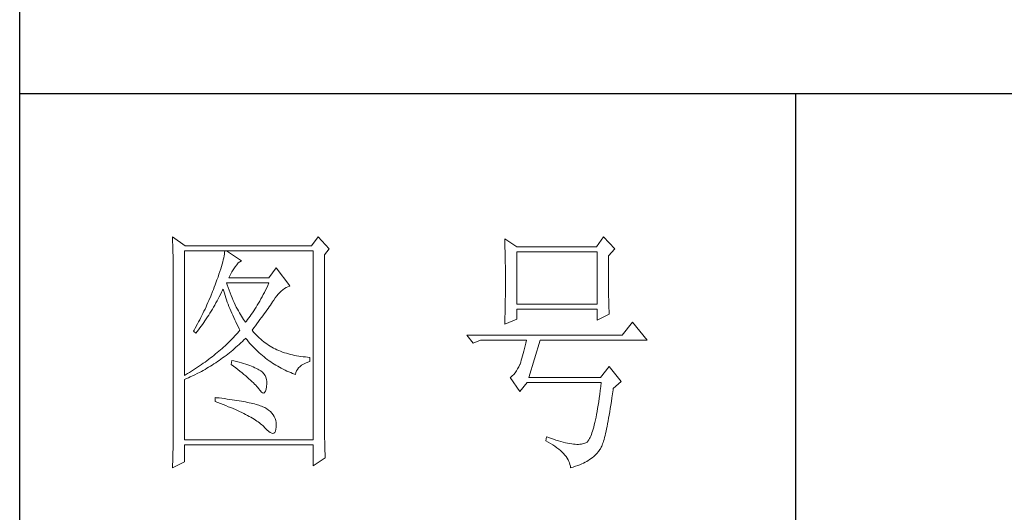
# Model space of a CAD drawing. Units: millimetres. Extents: x 3436 to 7986, y -3869 to 10490.
# Drawn here: x 7516 to 7744, y -2196 to -2082 of the extents above; entities that cross this region are included whole.
import ezdxf

# ---------------------------------------------------------------- set-up
doc = ezdxf.new("R2010")
doc.units = ezdxf.units.MM
doc.layers.add('轮廓线', color=7, linetype='Continuous', lineweight=25)

# ---------------------------------------------------------------- blocks, each defined once
blk = doc.blocks.new('A3')
for p, q in [((3400.05, -1395), (3400.05, 1395)), ((3750, 49.62), (3400.05, 49.62)), ((3550.01, 49.62), (3550.01, -251.13))]:
    blk.add_line(p, q)
at = {"layer": '轮廓线', "color": 7, "lineweight": 0}
for p, q in [((3429.57, 21.95), (3429.6, 21.42)), ((3432.06, 20.2), (3429.57, 21.95)), ((3429.6, 21.42), (3429.61, 20.9)), ((3457.72, 21.95), (3456.47, 20.2)), ((3459.89, 19.62), (3457.72, 21.95)), ((3493.79, 21.57), (3493.81, 21.1)), ((3496.12, 20.01), (3493.79, 21.57)), ((3493.81, 21.1), (3493.82, 20.64)), ((3512.91, 21.95), (3511.51, 20.01)), ((3515.09, 19.62), (3512.91, 21.95)), ((3429.61, 20.9), (3429.63, 20.38)), ((3429.63, 20.38), (3429.65, 19.87)), ((3429.65, 19.87), (3429.66, 19.37)), ((3429.66, 19.37), (3429.67, 18.87)), ((3431.91, -4.88), (3431.91, 19.23)), ((3431.91, 19.23), (3456.78, 19.23)), ((3456.47, 20.2), (3432.06, 20.2)), ((3439.68, 19.23), (3439.65, 18.93)), ((3442.94, 17.29), (3439.99, 19.23)), ((3456.78, 19.23), (3456.78, -17.32)), ((3458.96, 18.45), (3459.89, 19.62)), ((3493.82, 20.64), (3493.84, 20.17)), ((3493.84, 20.17), (3493.85, 19.7)), ((3493.85, 19.7), (3493.86, 19.23)), ((3493.86, 19.23), (3493.88, 18.75)), ((3511.51, 20.01), (3496.12, 20.01)), ((3496.12, 8.93), (3496.12, 19.04)), ((3496.12, 19.04), (3511.67, 19.04)), ((3511.67, 19.04), (3511.67, 8.93)), ((3513.84, 18.26), (3515.09, 19.62)), ((3429.67, 18.87), (3429.68, 18.38)), ((3429.68, 18.38), (3429.7, 17.9)), ((3429.7, 17.9), (3429.71, 17.42)), ((3429.71, 17.42), (3429.71, 16.95)), ((3439.39, 17.5), (3439.29, 17.09)), ((3439.48, 17.89), (3439.39, 17.5)), ((3439.55, 18.26), (3439.48, 17.89)), ((3439.61, 18.6), (3439.55, 18.26)), ((3439.65, 18.93), (3439.61, 18.6)), ((3442.6, 17.12), (3442.9, 17.27)), ((3442.9, 17.27), (3442.94, 17.29)), ((3458.96, -14.08), (3458.96, 18.45)), ((3493.88, 18.75), (3493.89, 18.28)), ((3493.89, 18.28), (3493.9, 17.8)), ((3493.9, 17.8), (3493.91, 17.32)), ((3493.91, 17.32), (3493.91, 16.83)), ((3513.84, 18), (3513.84, 18.26)), ((3513.84, 16.57), (3513.84, 18)), ((3429.71, 16.95), (3429.72, 16.48)), ((3429.72, 16.48), (3429.72, 16.03)), ((3429.72, 16.03), (3429.73, 15.57)), ((3429.73, 15.57), (3429.73, 15.13)), ((3438.9, 15.72), (3438.74, 15.22)), ((3439.05, 16.2), (3438.9, 15.72)), ((3439.18, 16.65), (3439.05, 16.2)), ((3439.29, 17.09), (3439.18, 16.65)), ((3441.06, 15.19), (3441.3, 15.57)), ((3441.3, 15.57), (3441.56, 15.94)), ((3441.56, 15.94), (3441.7, 16.12)), ((3441.7, 16.12), (3442, 16.54)), ((3442, 16.54), (3442.3, 16.88)), ((3442.3, 16.88), (3442.6, 17.12)), ((3449.63, 15.93), (3448.23, 13.98)), ((3452.28, 12.43), (3449.63, 15.93)), ((3493.91, 16.83), (3493.92, 16.34)), ((3493.92, 16.34), (3493.93, 15.35)), ((3493.93, 15.35), (3493.94, 14.36)), ((3513.85, 15.88), (3513.84, 16.57)), ((3513.85, 15.22), (3513.85, 15.88)), ((3429.73, 15.13), (3429.73, -15.29)), ((3438.18, 13.59), (3437.96, 13.01)), ((3438.38, 14.16), (3438.18, 13.59)), ((3438.57, 14.7), (3438.38, 14.16)), ((3438.74, 15.22), (3438.57, 14.7)), ((3440.46, 13.98), (3440.64, 14.4)), ((3448.23, 13.98), (3440.46, 13.98)), ((3440.64, 14.4), (3440.84, 14.8)), ((3440.84, 14.8), (3441.06, 15.19)), ((3493.94, 14.36), (3493.94, 12.37)), ((3513.85, 14.58), (3513.85, 15.22)), ((3513.85, 13.96), (3513.85, 14.58)), ((3513.86, 13.37), (3513.85, 13.96)), ((3513.86, 12.8), (3513.86, 13.37)), ((3437.49, 11.76), (3437.32, 11.33)), ((3437.65, 12.19), (3437.49, 11.76)), ((3437.82, 12.62), (3437.65, 12.19)), ((3437.96, 13.01), (3437.82, 12.62)), ((3439.06, 11.21), (3439.27, 11.64)), ((3439.27, 11.64), (3439.37, 11.84)), ((3439.37, 11.84), (3439.49, 11.42)), ((3439.49, 11.42), (3439.62, 11.01)), ((3440.12, 12.67), (3439.99, 13.01)), ((3439.99, 13.01), (3448.23, 13.01)), ((3440.32, 12.12), (3440.12, 12.67)), ((3440.52, 11.59), (3440.32, 12.12)), ((3440.72, 11.08), (3440.52, 11.59)), ((3447.56, 11.63), (3447.34, 11.18)), ((3447.79, 12.08), (3447.56, 11.63)), ((3448.01, 12.54), (3447.79, 12.08)), ((3448.23, 13.01), (3448.01, 12.54)), ((3450.32, 11.15), (3450.62, 11.43)), ((3450.62, 11.43), (3450.93, 11.69)), ((3450.93, 11.69), (3451.24, 11.92)), ((3451.24, 11.92), (3451.57, 12.11)), ((3451.57, 12.11), (3451.89, 12.27)), ((3451.89, 12.27), (3452.23, 12.41)), ((3452.23, 12.41), (3452.28, 12.43)), ((3493.94, 12.37), (3493.93, 11.36)), ((3513.87, 12.25), (3513.86, 12.8)), ((3513.87, 11.73), (3513.87, 12.25)), ((3513.88, 11.22), (3513.87, 11.73)), ((3436.62, 9.63), (3436.44, 9.21)), ((3436.98, 10.47), (3436.62, 9.63)), ((3437.32, 11.33), (3436.98, 10.47)), ((3437.97, 9.14), (3438.2, 9.54)), ((3438.2, 9.54), (3438.42, 9.95)), ((3438.42, 9.95), (3438.63, 10.36)), ((3438.63, 10.36), (3438.85, 10.79)), ((3438.85, 10.79), (3439.06, 11.21)), ((3439.62, 11.01), (3439.75, 10.59)), ((3439.75, 10.59), (3439.89, 10.16)), ((3439.89, 10.16), (3440.03, 9.74)), ((3440.03, 9.74), (3440.18, 9.32)), ((3440.92, 10.59), (3440.72, 11.08)), ((3441.12, 10.11), (3440.92, 10.59)), ((3441.32, 9.65), (3441.12, 10.11)), ((3441.52, 9.2), (3441.32, 9.65)), ((3446.66, 9.91), (3446.44, 9.5)), ((3446.89, 10.32), (3446.66, 9.91)), ((3447.12, 10.75), (3446.89, 10.32)), ((3447.34, 11.18), (3447.12, 10.75)), ((3448.92, 9.34), (3449.12, 9.63)), ((3449.12, 9.63), (3449.16, 9.71)), ((3449.16, 9.71), (3449.44, 10.11)), ((3449.44, 10.11), (3449.73, 10.49)), ((3449.73, 10.49), (3450.02, 10.84)), ((3450.02, 10.84), (3450.32, 11.15)), ((3493.92, 10.37), (3493.91, 9.88)), ((3493.91, 9.88), (3493.91, 9.39)), ((3493.93, 10.86), (3493.92, 10.37)), ((3493.93, 11.36), (3493.93, 10.86)), ((3513.88, 10.75), (3513.88, 11.22)), ((3513.89, 10.29), (3513.88, 10.75)), ((3513.9, 9.86), (3513.89, 10.29)), ((3513.91, 9.45), (3513.9, 9.86)), ((3435.87, 7.95), (3435.67, 7.54)), ((3436.06, 8.37), (3435.87, 7.95)), ((3436.25, 8.79), (3436.06, 8.37)), ((3436.44, 9.21), (3436.25, 8.79)), ((3437.06, 7.56), (3437.29, 7.95)), ((3437.29, 7.95), (3437.52, 8.34)), ((3437.52, 8.34), (3437.75, 8.74)), ((3437.75, 8.74), (3437.97, 9.14)), ((3440.18, 9.32), (3440.34, 8.89)), ((3440.34, 8.89), (3440.5, 8.47)), ((3440.5, 8.47), (3440.68, 8.04)), ((3440.68, 8.04), (3440.85, 7.61)), ((3440.85, 7.61), (3441.03, 7.18)), ((3441.72, 8.77), (3441.52, 9.2)), ((3441.92, 8.36), (3441.72, 8.77)), ((3442.12, 7.97), (3441.92, 8.36)), ((3442.32, 7.6), (3442.12, 7.97)), ((3445.52, 7.97), (3445.28, 7.6)), ((3445.75, 8.34), (3445.52, 7.97)), ((3445.98, 8.72), (3445.75, 8.34)), ((3446.21, 9.1), (3445.98, 8.72)), ((3446.44, 9.5), (3446.21, 9.1)), ((3447.56, 7.39), (3447.81, 7.74)), ((3447.81, 7.74), (3448.05, 8.08)), ((3448.05, 8.08), (3448.28, 8.41)), ((3448.28, 8.41), (3448.5, 8.73)), ((3448.5, 8.73), (3448.72, 9.04)), ((3448.72, 9.04), (3448.92, 9.34)), ((3493.88, 7.95), (3493.87, 7.48)), ((3493.89, 8.43), (3493.88, 7.95)), ((3493.9, 8.91), (3493.89, 8.43)), ((3493.91, 9.39), (3493.9, 8.91)), ((3511.67, 8.93), (3496.12, 8.93)), ((3496.12, 6.01), (3496.12, 7.96)), ((3496.12, 7.96), (3511.67, 7.96)), ((3511.67, 7.96), (3511.67, 5.82)), ((3513.92, 9.06), (3513.91, 9.45)), ((3513.93, 8.69), (3513.92, 9.06)), ((3513.94, 8.35), (3513.93, 8.69)), ((3513.95, 8.03), (3513.94, 8.35)), ((3513.96, 7.74), (3513.95, 8.03)), ((3513.97, 7.46), (3513.96, 7.74)), ((3434.84, 5.9), (3434.63, 5.49)), ((3435.05, 6.31), (3434.84, 5.9)), ((3435.26, 6.72), (3435.05, 6.31)), ((3435.47, 7.13), (3435.26, 6.72)), ((3435.67, 7.54), (3435.47, 7.13)), ((3435.86, 5.7), (3436.11, 6.06)), ((3436.11, 6.06), (3436.35, 6.43)), ((3436.35, 6.43), (3436.59, 6.8)), ((3436.59, 6.8), (3436.83, 7.18)), ((3436.83, 7.18), (3437.06, 7.56)), ((3441.03, 7.18), (3441.22, 6.75)), ((3441.22, 6.75), (3441.42, 6.32)), ((3441.42, 6.32), (3441.62, 5.89)), ((3441.62, 5.89), (3441.83, 5.46)), ((3442.52, 7.23), (3442.32, 7.6)), ((3442.72, 6.89), (3442.52, 7.23)), ((3442.92, 6.56), (3442.72, 6.89)), ((3443.12, 6.26), (3442.92, 6.56)), ((3443.32, 5.96), (3443.12, 6.26)), ((3443.52, 5.69), (3443.32, 5.96)), ((3444.11, 5.93), (3443.88, 5.63)), ((3444.35, 6.25), (3444.11, 5.93)), ((3444.58, 6.57), (3444.35, 6.25)), ((3444.82, 6.91), (3444.58, 6.57)), ((3445.05, 7.25), (3444.82, 6.91)), ((3445.28, 7.6), (3445.05, 7.25)), ((3446.2, 5.53), (3446.49, 5.92)), ((3446.49, 5.92), (3446.77, 6.3)), ((3446.77, 6.3), (3447.04, 6.67)), ((3447.04, 6.67), (3447.31, 7.04)), ((3447.31, 7.04), (3447.56, 7.39)), ((3493.79, 5.04), (3496.12, 6.01)), ((3493.84, 6.54), (3493.81, 5.63)), ((3493.86, 7.01), (3493.84, 6.54)), ((3493.87, 7.48), (3493.86, 7.01)), ((3511.67, 5.82), (3514, 6.98)), ((3513.99, 7.21), (3513.97, 7.46)), ((3514, 6.98), (3513.99, 7.21)), ((3433.74, 3.89), (3433.62, 3.68)), ((3433.97, 4.29), (3433.74, 3.89)), ((3434.41, 5.09), (3433.97, 4.29)), ((3434.34, 3.62), (3434.6, 3.95)), ((3434.63, 5.49), (3434.41, 5.09)), ((3434.6, 3.95), (3434.86, 4.3)), ((3434.86, 4.3), (3435.12, 4.64)), ((3435.12, 4.64), (3435.37, 4.99)), ((3435.37, 4.99), (3435.62, 5.34)), ((3435.62, 5.34), (3435.86, 5.7)), ((3441.83, 5.46), (3442.04, 5.02)), ((3442.04, 5.02), (3442.26, 4.58)), ((3442.26, 4.58), (3442.49, 4.15)), ((3442.63, 3.87), (3442.4, 3.59)), ((3442.49, 4.15), (3442.63, 3.87)), ((3443.72, 5.43), (3443.52, 5.69)), ((3443.88, 5.63), (3443.72, 5.43)), ((3444.97, 3.87), (3445.29, 4.3)), ((3445.06, 3.75), (3444.97, 3.87)), ((3445.29, 4.3), (3445.6, 4.72)), ((3445.6, 4.72), (3445.91, 5.12)), ((3445.91, 5.12), (3446.2, 5.53)), ((3493.81, 5.63), (3493.79, 5.18)), ((3493.79, 5.18), (3493.79, 5.04)), ((3518.51, 5.43), (3516.48, 2.9)), ((3521.31, 1.93), (3518.51, 5.43)), ((3433.62, 3.68), (3434.08, 3.29)), ((3434.08, 3.29), (3434.34, 3.62)), ((3440.88, 1.94), (3440.6, 1.67)), ((3441.14, 2.22), (3440.88, 1.94)), ((3441.4, 2.49), (3441.14, 2.22)), ((3441.66, 2.76), (3441.4, 2.49)), ((3441.91, 3.04), (3441.66, 2.76)), ((3442.16, 3.31), (3441.91, 3.04)), ((3442.4, 3.59), (3442.16, 3.31)), ((3443.09, 1.7), (3443.39, 1.99)), ((3443.39, 1.99), (3443.69, 2.29)), ((3443.69, 2.29), (3443.72, 2.32)), ((3443.72, 2.32), (3444, 1.98)), ((3444, 1.98), (3444.28, 1.65)), ((3445.31, 3.46), (3445.06, 3.75)), ((3445.56, 3.17), (3445.31, 3.46)), ((3445.82, 2.9), (3445.56, 3.17)), ((3446.09, 2.63), (3445.82, 2.9)), ((3446.36, 2.37), (3446.09, 2.63)), ((3446.64, 2.13), (3446.36, 2.37)), ((3446.92, 1.88), (3446.64, 2.13)), ((3516.48, 2.9), (3486.48, 2.9)), ((3486.48, 2.9), (3487.72, 1.34)), ((3487.72, 1.34), (3489.12, 1.93)), ((3489.12, 1.93), (3497.98, 1.93)), ((3497.98, 1.93), (3497.86, 1.37)), ((3498.45, -5.27), (3500.63, 1.93)), ((3500.63, 1.93), (3521.31, 1.93)), ((3438.86, 0.06), (3438.55, -0.2)), ((3439.16, 0.33), (3438.86, 0.06)), ((3439.46, 0.59), (3439.16, 0.33)), ((3439.75, 0.86), (3439.46, 0.59)), ((3440.04, 1.13), (3439.75, 0.86)), ((3440.33, 1.4), (3440.04, 1.13)), ((3440.6, 1.67), (3440.33, 1.4)), ((3440.9, -0.24), (3441.22, 0.03)), ((3441.22, 0.03), (3441.53, 0.3)), ((3441.53, 0.3), (3441.85, 0.57)), ((3441.85, 0.57), (3442.16, 0.85)), ((3442.16, 0.85), (3442.47, 1.12)), ((3442.47, 1.12), (3442.78, 1.41)), ((3442.78, 1.41), (3443.09, 1.7)), ((3444.28, 1.65), (3444.56, 1.32)), ((3444.56, 1.32), (3444.85, 1)), ((3444.85, 1), (3445.14, 0.69)), ((3445.14, 0.69), (3445.43, 0.39)), ((3445.43, 0.39), (3445.73, 0.09)), ((3445.73, 0.09), (3446.03, -0.2)), ((3447.21, 1.65), (3446.92, 1.88)), ((3447.51, 1.43), (3447.21, 1.65)), ((3447.82, 1.21), (3447.51, 1.43)), ((3448.13, 1), (3447.82, 1.21)), ((3448.45, 0.8), (3448.13, 1)), ((3448.77, 0.61), (3448.45, 0.8)), ((3449.1, 0.43), (3448.77, 0.61)), ((3449.44, 0.26), (3449.1, 0.43)), ((3449.78, 0.1), (3449.44, 0.26)), ((3450.13, -0.06), (3449.78, 0.1)), ((3497.62, 0.31), (3497.5, -0.18)), ((3497.74, 0.83), (3497.62, 0.31)), ((3497.86, 1.37), (3497.74, 0.83)), ((3436.58, -1.76), (3436.24, -2.02)), ((3436.92, -1.5), (3436.58, -1.76)), ((3437.26, -1.25), (3436.92, -1.5)), ((3437.59, -0.99), (3437.26, -1.25)), ((3437.92, -0.73), (3437.59, -0.99)), ((3438.24, -0.46), (3437.92, -0.73)), ((3438.55, -0.2), (3438.24, -0.46)), ((3438.61, -1.97), (3438.95, -1.73)), ((3438.95, -1.73), (3439.27, -1.49)), ((3439.27, -1.49), (3439.6, -1.25)), ((3439.6, -1.25), (3439.93, -1)), ((3439.93, -1), (3440.26, -0.75)), ((3440.26, -0.75), (3440.58, -0.49)), ((3440.58, -0.49), (3440.9, -0.24)), ((3446.03, -0.2), (3446.33, -0.48)), ((3446.33, -0.48), (3446.64, -0.75)), ((3446.64, -0.75), (3446.96, -1.02)), ((3446.96, -1.02), (3447.27, -1.28)), ((3447.27, -1.28), (3447.59, -1.53)), ((3447.59, -1.53), (3447.91, -1.78)), ((3447.91, -1.78), (3448.24, -2.02)), ((3450.49, -0.21), (3450.13, -0.06)), ((3450.85, -0.35), (3450.49, -0.21)), ((3451.22, -0.48), (3450.85, -0.35)), ((3451.59, -0.6), (3451.22, -0.48)), ((3451.98, -0.71), (3451.59, -0.6)), ((3452.37, -0.82), (3451.98, -0.71)), ((3452.76, -0.91), (3452.37, -0.82)), ((3453.16, -1), (3452.76, -0.91)), ((3453.57, -1.08), (3453.16, -1)), ((3453.99, -1.15), (3453.57, -1.08)), ((3454.41, -1.21), (3453.99, -1.15)), ((3454.84, -1.27), (3454.41, -1.21)), ((3455.27, -1.31), (3454.84, -1.27)), ((3455.71, -1.35), (3455.27, -1.31)), ((3456.16, -1.38), (3455.71, -1.35)), ((3456.16, -2.16), (3456.16, -1.38)), ((3497.13, -1.53), (3497.01, -1.93)), ((3497.25, -1.1), (3497.13, -1.53)), ((3497.37, -0.65), (3497.25, -1.1)), ((3497.5, -0.18), (3497.37, -0.65)), ((3433.66, -3.79), (3433.27, -4.04)), ((3434.05, -3.54), (3433.66, -3.79)), ((3434.43, -3.29), (3434.05, -3.54)), ((3434.8, -3.04), (3434.43, -3.29)), ((3435.17, -2.78), (3434.8, -3.04)), ((3435.53, -2.53), (3435.17, -2.78)), ((3435.88, -2.28), (3435.53, -2.53)), ((3435.53, -3.9), (3435.88, -3.7)), ((3436.24, -2.02), (3435.88, -2.28)), ((3435.88, -3.7), (3436.23, -3.5)), ((3436.23, -3.5), (3436.57, -3.29)), ((3436.57, -3.29), (3436.92, -3.08)), ((3436.92, -3.08), (3437.26, -2.87)), ((3437.26, -2.87), (3437.6, -2.65)), ((3437.6, -2.65), (3437.94, -2.43)), ((3437.94, -2.43), (3438.28, -2.2)), ((3438.28, -2.2), (3438.61, -1.97)), ((3441.08, -1.96), (3440.92, -2.74)), ((3440.92, -2.74), (3441.38, -3.08)), ((3441.45, -2.06), (3441.08, -1.96)), ((3441.38, -3.08), (3441.82, -3.42)), ((3441.96, -2.19), (3441.45, -2.06)), ((3441.82, -3.42), (3442.23, -3.74)), ((3442.44, -2.32), (3441.96, -2.19)), ((3442.23, -3.74), (3442.63, -4.06)), ((3442.89, -2.45), (3442.44, -2.32)), ((3443.33, -2.59), (3442.89, -2.45)), ((3443.75, -2.72), (3443.33, -2.59)), ((3444.14, -2.85), (3443.75, -2.72)), ((3444.52, -2.98), (3444.14, -2.85)), ((3444.87, -3.11), (3444.52, -2.98)), ((3445.2, -3.24), (3444.87, -3.11)), ((3445.5, -3.38), (3445.2, -3.24)), ((3445.79, -3.51), (3445.5, -3.38)), ((3446.06, -3.64), (3445.79, -3.51)), ((3446.3, -3.77), (3446.06, -3.64)), ((3446.52, -3.91), (3446.3, -3.77)), ((3448.24, -2.02), (3448.56, -2.25)), ((3448.56, -2.25), (3448.9, -2.48)), ((3448.9, -2.48), (3449.24, -2.7)), ((3449.24, -2.7), (3449.57, -2.91)), ((3449.57, -2.91), (3449.92, -3.11)), ((3449.92, -3.11), (3450.27, -3.3)), ((3450.27, -3.3), (3450.62, -3.5)), ((3450.62, -3.5), (3450.97, -3.68)), ((3450.97, -3.68), (3451.33, -3.85)), ((3453.58, -4.01), (3453.75, -3.71)), ((3453.75, -3.71), (3453.97, -3.43)), ((3453.97, -3.43), (3454.24, -3.16)), ((3454.24, -3.16), (3454.54, -2.91)), ((3454.54, -2.91), (3454.9, -2.69)), ((3454.9, -2.69), (3455.3, -2.49)), ((3455.3, -2.49), (3455.74, -2.3)), ((3455.74, -2.3), (3456.16, -2.16)), ((3496.29, -3.62), (3496.05, -4.01)), ((3496.52, -3.2), (3496.29, -3.62)), ((3496.74, -2.74), (3496.52, -3.2)), ((3496.76, -2.67), (3496.74, -2.74)), ((3496.89, -2.31), (3496.76, -2.67)), ((3497.01, -1.93), (3496.89, -2.31)), ((3514, -3.13), (3512.29, -5.27)), ((3516.33, -6.05), (3514, -3.13)), ((3432.08, -4.77), (3431.91, -4.88)), ((3431.91, -5.66), (3432.28, -5.5)), ((3431.91, -17.32), (3431.91, -5.66)), ((3432.48, -4.53), (3432.08, -4.77)), ((3432.28, -5.5), (3432.65, -5.34)), ((3432.88, -4.29), (3432.48, -4.53)), ((3432.65, -5.34), (3433.01, -5.17)), ((3433.27, -4.04), (3432.88, -4.29)), ((3433.01, -5.17), (3433.74, -4.83)), ((3433.74, -4.83), (3434.46, -4.47)), ((3434.46, -4.47), (3434.82, -4.28)), ((3434.82, -4.28), (3435.18, -4.09)), ((3435.18, -4.09), (3435.53, -3.9)), ((3442.63, -4.06), (3443.02, -4.37)), ((3443.02, -4.37), (3443.38, -4.67)), ((3443.38, -4.67), (3443.73, -4.97)), ((3443.73, -4.97), (3444.06, -5.25)), ((3444.06, -5.25), (3444.37, -5.53)), ((3444.37, -5.53), (3444.67, -5.79)), ((3446.66, -4), (3446.52, -3.91)), ((3446.99, -4.26), (3446.66, -4)), ((3447.26, -4.56), (3446.99, -4.26)), ((3447.47, -4.88), (3447.26, -4.56)), ((3447.64, -5.24), (3447.47, -4.88)), ((3447.75, -5.64), (3447.64, -5.24)), ((3447.81, -6.06), (3447.75, -5.64)), ((3451.33, -3.85), (3451.69, -4.02)), ((3451.69, -4.02), (3452.06, -4.18)), ((3452.06, -4.18), (3452.43, -4.33)), ((3452.43, -4.33), (3452.8, -4.48)), ((3452.8, -4.48), (3453.18, -4.62)), ((3453.18, -4.62), (3453.36, -4.68)), ((3453.36, -4.68), (3453.45, -4.34)), ((3453.45, -4.34), (3453.58, -4.01)), ((3494.96, -5.2), (3494.87, -5.27)), ((3494.87, -5.27), (3496.74, -7.99)), ((3495.25, -4.96), (3494.96, -5.2)), ((3495.53, -4.68), (3495.25, -4.96)), ((3495.79, -4.37), (3495.53, -4.68)), ((3496.05, -4.01), (3495.79, -4.37)), ((3512.29, -5.27), (3498.45, -5.27)), ((3444.67, -5.79), (3444.95, -6.05)), ((3444.95, -6.05), (3445.21, -6.31)), ((3445.21, -6.31), (3445.45, -6.55)), ((3445.45, -6.55), (3445.67, -6.79)), ((3445.67, -6.79), (3445.88, -7.01)), ((3445.88, -7.01), (3446.07, -7.23)), ((3446.07, -7.23), (3446.21, -7.41)), ((3446.21, -7.41), (3446.5, -7.82)), ((3447.55, -7.93), (3447.67, -7.56)), ((3447.67, -7.56), (3447.76, -7.06)), ((3447.76, -7.06), (3447.77, -7.02)), ((3447.77, -7.02), (3447.81, -6.53)), ((3447.81, -6.53), (3447.81, -6.06)), ((3496.74, -7.99), (3498.14, -6.24)), ((3498.14, -6.24), (3512.44, -6.24)), ((3512.35, -7.04), (3512.25, -7.81)), ((3512.44, -6.24), (3512.35, -7.04)), ((3514.74, -7.67), (3514.78, -7.41)), ((3514.78, -7.41), (3516.33, -6.05)), ((3437.82, -9.16), (3437.82, -9.93)), ((3438.03, -9.18), (3437.82, -9.16)), ((3438.58, -9.24), (3438.03, -9.18)), ((3439.12, -9.3), (3438.58, -9.24)), ((3439.64, -9.37), (3439.12, -9.3)), ((3440.15, -9.44), (3439.64, -9.37)), ((3440.64, -9.5), (3440.15, -9.44)), ((3441.12, -9.57), (3440.64, -9.5)), ((3446.5, -7.82), (3446.77, -8.11)), ((3446.77, -8.11), (3447.01, -8.26)), ((3447.01, -8.26), (3447.22, -8.28)), ((3447.22, -8.28), (3447.39, -8.17)), ((3447.39, -8.17), (3447.55, -7.93)), ((3512.06, -9.27), (3511.96, -9.96)), ((3512.16, -8.55), (3512.06, -9.27)), ((3512.25, -7.81), (3512.16, -8.55)), ((3514.41, -9.92), (3514.52, -9.19)), ((3514.52, -9.19), (3514.63, -8.44)), ((3514.63, -8.44), (3514.74, -7.67)), ((3437.82, -9.93), (3438.35, -10.13)), ((3438.35, -10.13), (3438.88, -10.33)), ((3438.88, -10.33), (3439.39, -10.52)), ((3439.39, -10.52), (3439.88, -10.72)), ((3439.88, -10.72), (3440.37, -10.92)), ((3440.37, -10.92), (3440.83, -11.11)), ((3440.83, -11.11), (3441.29, -11.3)), ((3441.58, -9.64), (3441.12, -9.57)), ((3441.29, -11.3), (3441.73, -11.49)), ((3442.03, -9.71), (3441.58, -9.64)), ((3442.47, -9.78), (3442.03, -9.71)), ((3442.89, -9.86), (3442.47, -9.78)), ((3443.29, -9.93), (3442.89, -9.86)), ((3443.68, -10.01), (3443.29, -9.93)), ((3444.06, -10.08), (3443.68, -10.01)), ((3444.42, -10.16), (3444.06, -10.08)), ((3444.77, -10.24), (3444.42, -10.16)), ((3445.11, -10.32), (3444.77, -10.24)), ((3445.42, -10.4), (3445.11, -10.32)), ((3445.73, -10.49), (3445.42, -10.4)), ((3446.02, -10.57), (3445.73, -10.49)), ((3446.29, -10.66), (3446.02, -10.57)), ((3446.55, -10.74), (3446.29, -10.66)), ((3446.8, -10.83), (3446.55, -10.74)), ((3447.03, -10.92), (3446.8, -10.83)), ((3447.25, -11.01), (3447.03, -10.92)), ((3447.45, -11.1), (3447.25, -11.01)), ((3447.8, -11.31), (3447.45, -11.1)), ((3448.17, -11.59), (3447.8, -11.31)), ((3511.76, -11.25), (3511.66, -11.85)), ((3511.86, -10.61), (3511.76, -11.25)), ((3511.96, -9.96), (3511.86, -10.61)), ((3514.09, -11.93), (3514.2, -11.28)), ((3514.2, -11.28), (3514.3, -10.61)), ((3514.3, -10.61), (3514.41, -9.92)), ((3441.73, -11.49), (3442.15, -11.68)), ((3442.15, -11.68), (3442.56, -11.87)), ((3442.56, -11.87), (3442.96, -12.06)), ((3442.96, -12.06), (3443.34, -12.25)), ((3443.34, -12.25), (3443.71, -12.43)), ((3443.71, -12.43), (3444.07, -12.62)), ((3444.07, -12.62), (3444.41, -12.8)), ((3444.41, -12.8), (3444.74, -12.98)), ((3444.74, -12.98), (3445.05, -13.16)), ((3445.05, -13.16), (3445.34, -13.35)), ((3448.51, -11.88), (3448.17, -11.59)), ((3448.79, -12.18), (3448.51, -11.88)), ((3449.04, -12.51), (3448.79, -12.18)), ((3449.25, -12.85), (3449.04, -12.51)), ((3449.41, -13.2), (3449.25, -12.85)), ((3449.53, -13.58), (3449.41, -13.2)), ((3511.45, -12.97), (3511.34, -13.48)), ((3511.55, -12.42), (3511.45, -12.97)), ((3511.66, -11.85), (3511.55, -12.42)), ((3513.79, -13.69), (3513.89, -13.13)), ((3513.89, -13.13), (3513.99, -12.54)), ((3513.99, -12.54), (3514.09, -11.93)), ((3445.34, -13.35), (3445.63, -13.53)), ((3445.63, -13.53), (3445.9, -13.7)), ((3445.9, -13.7), (3446.16, -13.88)), ((3446.16, -13.88), (3446.4, -14.06)), ((3446.4, -14.06), (3446.62, -14.23)), ((3446.62, -14.23), (3446.84, -14.41)), ((3446.84, -14.41), (3447.04, -14.58)), ((3447.04, -14.58), (3447.22, -14.76)), ((3447.22, -14.76), (3447.39, -14.92)), ((3447.39, -14.92), (3447.45, -14.99)), ((3447.45, -14.99), (3447.83, -15.4)), ((3449.6, -13.96), (3449.53, -13.58)), ((3449.57, -15.29), (3449.63, -14.86)), ((3449.64, -14.37), (3449.6, -13.96)), ((3449.63, -14.79), (3449.64, -14.37)), ((3449.63, -14.86), (3449.63, -14.79)), ((3458.96, -14.61), (3458.96, -14.08)), ((3458.97, -15.14), (3458.96, -14.61)), ((3458.97, -15.65), (3458.97, -15.14)), ((3511.01, -14.87), (3510.9, -15.27)), ((3511.12, -14.44), (3511.01, -14.87)), ((3511.23, -13.97), (3511.12, -14.44)), ((3511.34, -13.48), (3511.23, -13.97)), ((3513.39, -15.68), (3513.49, -15.22)), ((3513.49, -15.22), (3513.59, -14.74)), ((3513.59, -14.74), (3513.69, -14.23)), ((3513.69, -14.23), (3513.79, -13.69)), ((3429.72, -16.76), (3429.71, -17.25)), ((3429.73, -15.29), (3429.72, -16.27)), ((3429.72, -16.27), (3429.72, -16.76)), ((3447.83, -15.4), (3448.18, -15.72)), ((3448.18, -15.72), (3448.49, -15.94)), ((3448.49, -15.94), (3448.76, -16.07)), ((3448.76, -16.07), (3448.99, -16.11)), ((3448.99, -16.11), (3449.2, -16.05)), ((3449.2, -16.05), (3449.36, -15.89)), ((3449.36, -15.89), (3449.48, -15.64)), ((3449.48, -15.64), (3449.57, -15.29)), ((3458.97, -16.16), (3458.97, -15.65)), ((3458.98, -16.66), (3458.97, -16.16)), ((3458.99, -17.15), (3458.98, -16.66)), ((3501.87, -16.74), (3501.72, -17.52)), ((3502.13, -16.83), (3501.87, -16.74)), ((3502.67, -17.03), (3502.13, -16.83)), ((3503.2, -17.21), (3502.67, -17.03)), ((3510.2, -17.1), (3510.08, -17.31)), ((3510.32, -16.87), (3510.2, -17.1)), ((3510.44, -16.61), (3510.32, -16.87)), ((3510.56, -16.31), (3510.44, -16.61)), ((3510.67, -15.99), (3510.56, -16.31)), ((3510.79, -15.65), (3510.67, -15.99)), ((3510.9, -15.27), (3510.79, -15.65)), ((3513.01, -17.24), (3513.1, -16.88)), ((3513.1, -16.88), (3513.19, -16.51)), ((3513.19, -16.51), (3513.29, -16.11)), ((3513.29, -16.11), (3513.39, -15.68)), ((3429.7, -18.22), (3429.68, -19.19)), ((3429.71, -17.25), (3429.7, -18.22)), ((3456.78, -17.32), (3431.91, -17.32)), ((3431.91, -21.6), (3431.91, -18.29)), ((3431.91, -18.29), (3456.78, -18.29)), ((3456.78, -18.29), (3456.78, -22.38)), ((3459, -17.63), (3458.99, -17.15)), ((3459.01, -18.11), (3459, -17.63)), ((3459.02, -18.58), (3459.01, -18.11)), ((3459.04, -19.05), (3459.02, -18.58)), ((3501.72, -17.52), (3502.2, -17.78)), ((3502.2, -17.78), (3502.67, -18.04)), ((3502.67, -18.04), (3503.1, -18.31)), ((3503.1, -18.31), (3503.51, -18.58)), ((3503.7, -17.37), (3503.2, -17.21)), ((3503.51, -18.58), (3503.9, -18.86)), ((3504.19, -17.52), (3503.7, -17.37)), ((3503.9, -18.86), (3504.26, -19.14)), ((3504.66, -17.66), (3504.19, -17.52)), ((3505.12, -17.78), (3504.66, -17.66)), ((3505.55, -17.89), (3505.12, -17.78)), ((3505.96, -17.98), (3505.55, -17.89)), ((3506.36, -18.05), (3505.96, -17.98)), ((3506.74, -18.11), (3506.36, -18.05)), ((3507.09, -18.16), (3506.74, -18.11)), ((3507.44, -18.19), (3507.09, -18.16)), ((3507.76, -18.21), (3507.44, -18.19)), ((3508.06, -18.21), (3507.76, -18.21)), ((3508.35, -18.2), (3508.06, -18.21)), ((3508.61, -18.17), (3508.35, -18.2)), ((3508.86, -18.12), (3508.61, -18.17)), ((3509.09, -18.06), (3508.86, -18.12)), ((3509.3, -17.99), (3509.09, -18.06)), ((3509.49, -17.9), (3509.3, -17.99)), ((3509.58, -17.85), (3509.49, -17.9)), ((3509.71, -17.76), (3509.58, -17.85)), ((3509.84, -17.64), (3509.71, -17.76)), ((3509.96, -17.49), (3509.84, -17.64)), ((3510.08, -17.31), (3509.96, -17.49)), ((3512.29, -19.07), (3512.37, -18.94)), ((3512.37, -18.94), (3512.46, -18.77)), ((3512.46, -18.77), (3512.55, -18.58)), ((3512.55, -18.58), (3512.64, -18.37)), ((3512.64, -18.37), (3512.73, -18.12)), ((3512.73, -18.12), (3512.82, -17.85)), ((3512.82, -17.85), (3512.91, -17.56)), ((3512.91, -17.56), (3513.01, -17.24)), ((3429.65, -20.63), (3429.62, -21.58)), ((3429.67, -19.67), (3429.65, -20.63)), ((3429.68, -19.19), (3429.67, -19.67)), ((3456.78, -22.38), (3459.12, -20.82)), ((3459.06, -19.5), (3459.04, -19.05)), ((3459.08, -19.95), (3459.06, -19.5)), ((3459.09, -20.39), (3459.08, -19.95)), ((3459.12, -20.82), (3459.09, -20.39)), ((3504.26, -19.14), (3504.59, -19.42)), ((3504.59, -19.42), (3504.9, -19.71)), ((3504.9, -19.71), (3505.17, -20)), ((3505.17, -20), (3505.43, -20.29)), ((3505.43, -20.29), (3505.66, -20.59)), ((3505.66, -20.59), (3505.86, -20.89)), ((3505.86, -20.89), (3506.04, -21.19)), ((3510.41, -21.03), (3510.71, -20.82)), ((3510.71, -20.82), (3511.01, -20.56)), ((3511.01, -20.56), (3511.31, -20.28)), ((3511.31, -20.28), (3511.6, -19.95)), ((3511.6, -19.95), (3511.91, -19.59)), ((3511.91, -19.59), (3512.2, -19.19)), ((3512.2, -19.19), (3512.29, -19.07)), ((3429.57, -22.77), (3431.91, -21.6)), ((3429.58, -22.53), (3429.57, -22.77)), ((3429.6, -22.06), (3429.58, -22.53)), ((3429.62, -21.58), (3429.6, -22.06)), ((3506.04, -21.19), (3506.19, -21.5)), ((3506.19, -21.5), (3506.32, -21.81)), ((3506.32, -21.81), (3506.41, -22.13)), ((3506.41, -22.13), (3506.49, -22.45)), ((3506.49, -22.45), (3506.54, -22.77)), ((3506.54, -22.77), (3507.03, -22.61)), ((3507.03, -22.61), (3507.49, -22.45)), ((3507.49, -22.45), (3507.92, -22.29)), ((3507.92, -22.29), (3508.32, -22.14)), ((3508.32, -22.14), (3508.7, -21.98)), ((3508.7, -21.98), (3509.05, -21.82)), ((3509.05, -21.82), (3509.37, -21.66)), ((3509.37, -21.66), (3509.65, -21.5)), ((3509.65, -21.5), (3509.91, -21.34)), ((3509.91, -21.34), (3510.11, -21.21)), ((3510.11, -21.21), (3510.41, -21.03))]:
    blk.add_line(p, q, dxfattribs=at)

msp = doc.modelspace()

# ---------------------------------------------------------------- block references
at = {"layer": '轮廓线', "color": 0, "linetype": 'ByBlock', "lineweight": -3, "xscale": 1.200000000000045, "yscale": 1.200000000000045, "zscale": 1.200000000000045}
msp.add_blockref('A3', (3435.62, -2158.8), dxfattribs=at)

doc.saveas('drawing.dxf')
